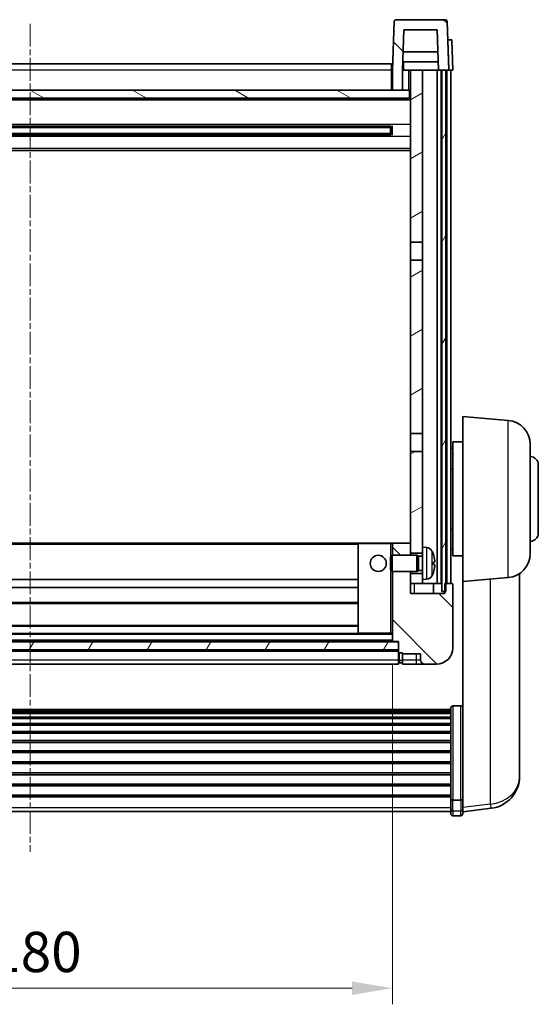
# Model space of a CAD drawing. Units: millimetres. Extents: x 9 to 9659, y 3 to 1689.
# Drawn here: x 2636 to 2765, y 711 to 956 of the extents above; entities that cross this region are included whole.
import ezdxf

# ---------------------------------------------------------------- set-up
doc = ezdxf.new("R2010")
doc.units = ezdxf.units.MM
doc.linetypes.add('CHAIN', pattern=[0.3543, 0.2362, -0.0295, 0.0591, -0.0295])
for name, color, linetype, lineweight in [('Centerline (ISO)', 131, 'Continuous', 18), ('Dimension (ISO)', 7, 'Continuous', 18), ('Dimension (ISO) @ 1', 7, 'Continuous', 18), ('Hatch (ISO)', 1, 'Continuous', 18), ('Visible (ISO)', 7, 'Continuous', 35), ('Visible Narrow (ISO)', 7, 'Continuous', 25)]:
    doc.layers.add(name, color=color, linetype=linetype, lineweight=lineweight)
doc.styles.add('Note Text (TK)', font='MS PGothic.ttf')
doc.dimstyles.new('Default - Method 1b (TK)', dxfattribs={"dimscale": 6, "dimtxt": 2.5, "dimasz": 2.5, "dimexe": 1, "dimexo": 1.5, "dimgap": 1, "dimtad": 1, "dimtoh": 1, "dimrnd": 1e-08, "dimdsep": 46, "dimtxsty": 'Note Text (TK)', "dimcen": 0.09, "dimdle": 5, "dimclrd": 100, "dimclre": 100, "dimclrt": 7, "dimadec": 1, "dimazin": 1, "dimtfac": 1, "dimtmove": 0, "dimatfit": 3, "dimfxl": 1, "dimtolj": 1, "dimlwd": -1, "dimlwe": -1, "dimarcsym": 0})
pattern_1 = [(135.0002, (2307.032, -28.912), (-8.98022, -8.98029), [])]
pattern_2 = [(60, (2307.032, -28.912), (-10.99852, 6.35), [])]

# ---------------------------------------------------------------- blocks, each defined once
blk = doc.blocks.new('*D109')
at = {"layer": 'Defpoints', "color": 0}
for p in [(2548.67, 801.31), (2728.67, 801.31), (2728.67, 715.13)]:
    blk.add_point(p, dxfattribs=at)
at = {"layer": 'Dimension (ISO)', "color": 100}
for p, q in [((2548.67, 795.31), (2548.67, 711.13)), ((2728.67, 795.31), (2728.67, 711.13)), ((2558.67, 715.13), (2718.67, 715.13))]:
    blk.add_line(p, q, dxfattribs=at)
for points in [[(2558.67, 716.8), (2558.67, 713.46), (2548.67, 715.13)], [(2718.67, 716.8), (2718.67, 713.46), (2728.67, 715.13)]]:
    blk.add_solid(points, dxfattribs=at)
at = {"layer": 'Dimension (ISO)', "color": 7, "insert": (2628.79, 724.13), "char_height": 10, "attachment_point": 4, "style": 'Note Text (TK)'}
blk.add_mtext('\\A1;180', dxfattribs=at)

msp = doc.modelspace()

# ---------------------------------------------------------------- hatches: boundary and pattern name
at = {"layer": 'Hatch (ISO)'}
h = msp.add_hatch(dxfattribs=at)
h.set_pattern_fill('ANSI31', color=256, scale=101.6, angle=90.00021, style=0)
h.set_pattern_definition(pattern_1)
edge = h.paths.add_edge_path()
edge.add_ellipse((2729.5932, 955.114), major_axis=(0, 0.5), ratio=1, start_angle=0, end_angle=88)
edge.add_line((2729.0936, 955.1314), (2728.6739, 943.114))
edge.add_line((2728.6739, 943.114), (2728.6739, 938.114))
edge.add_line((2728.6739, 938.114), (2731.1739, 938.114))
edge.add_line((2731.1739, 938.114), (2731.1739, 943.114))
edge.add_line((2731.1739, 943.114), (2731.1754, 943.114))
edge.add_line((2731.1754, 943.114), (2731.5246, 953.114))
edge.add_line((2731.5246, 953.114), (2739.8232, 953.114))
edge.add_line((2739.8232, 953.114), (2740.1724, 943.114))
edge.add_line((2740.1724, 943.114), (2740.9239, 943.114))
edge.add_line((2740.9239, 943.114), (2741.9239, 943.114))
edge.add_line((2741.9239, 943.114), (2742.6739, 943.114))
edge.add_line((2742.6739, 943.114), (2742.2542, 955.1314))
edge.add_ellipse((2741.7545, 955.114), major_axis=(0.4997, 0.0174), ratio=1, start_angle=0, end_angle=88)
edge.add_line((2741.7545, 955.614), (2729.5932, 955.614))
h = msp.add_hatch(dxfattribs=at)
h.set_pattern_fill('ANSI31', color=256, scale=101.6, angle=14.999978, style=0)
h.set_pattern_definition(pattern_2)
h.paths.add_polyline_path([(2740.9239, 943.114), (2740.9239, 813.614), (2741.6739, 813.614), (2741.9239, 813.614), (2741.9239, 815.614), (2741.9239, 943.114)])
h.paths.add_polyline_path([(2535.4239, 943.114), (2535.4239, 815.614), (2535.4239, 813.614), (2535.6739, 813.614), (2536.4239, 813.614), (2536.4239, 943.114)])
h = msp.add_hatch(dxfattribs=at)
h.set_pattern_fill('ANSI31', color=256, scale=101.6, angle=-14.999978, style=0)
h.set_pattern_definition([(30, (2307.032, -28.912), (-6.35, 10.99852), [])])
h.paths.add_polyline_path([(2733.1739, 900.364), (2736.1739, 900.364), (2736.1739, 943.114), (2733.1739, 943.114)])
h.paths.add_polyline_path([(2736.1739, 895.864), (2733.1739, 895.864), (2733.1739, 852.864), (2736.1739, 852.864)])
h.paths.add_polyline_path([(2736.1739, 823.114), (2736.1739, 824.614), (2736.1739, 848.364), (2733.1739, 848.364), (2733.1739, 825.514), (2733.1739, 823.114)])
h.paths.add_polyline_path([(2736.1739, 816.614), (2736.1739, 818.114), (2733.1739, 818.114), (2733.1739, 815.614), (2736.1739, 815.614)])
h = msp.add_hatch(dxfattribs=at)
h.set_pattern_fill('ANSI31', color=256, scale=101.6, angle=105.000246, style=0)
h.set_pattern_definition([(150.0002, (2307.032, -28.912), (-6.34995, -10.99855), [])])
h.paths.add_polyline_path([(2544.4239, 938.114), (2544.4239, 936.114), (2732.9239, 936.114), (2732.9239, 938.114), (2731.1739, 938.114), (2728.6739, 938.114), (2548.6739, 938.114), (2546.1739, 938.114)])
h = msp.add_hatch(dxfattribs=at)
h.set_pattern_fill('ANSI31', color=256, scale=101.6, angle=90.00021, style=0)
h.set_pattern_definition(pattern_1)
edge = h.paths.add_edge_path()
edge.add_ellipse((2730.4239, 798.664), major_axis=(-0.25, 0), ratio=1, start_angle=0, end_angle=90)
edge.add_line((2730.4239, 798.414), (2731.1739, 798.414))
edge.add_line((2731.1739, 798.414), (2731.1739, 798.114))
edge.add_line((2731.1739, 798.114), (2735.6739, 798.114))
edge.add_line((2735.6739, 798.114), (2735.6739, 796.614))
edge.add_ellipse((2736.6739, 796.614), major_axis=(-1, 0), ratio=1, start_angle=0, end_angle=90)
edge.add_line((2736.6739, 795.614), (2739.6739, 795.614))
edge.add_ellipse((2739.6739, 799.614), major_axis=(0, -4), ratio=1, start_angle=0, end_angle=90)
edge.add_line((2743.6739, 799.614), (2743.6739, 815.364))
edge.add_ellipse((2743.4239, 815.364), major_axis=(0.25, 0), ratio=1, start_angle=0, end_angle=90)
edge.add_line((2743.4239, 815.614), (2741.9239, 815.614))
edge.add_line((2741.9239, 815.614), (2741.6739, 815.614))
edge.add_line((2741.6739, 815.614), (2741.6739, 813.614))
edge.add_line((2741.6739, 813.614), (2741.6739, 813.114))
edge.add_line((2741.6739, 813.114), (2733.1739, 813.114))
edge.add_line((2733.1739, 813.114), (2733.1739, 815.614))
edge.add_line((2733.1739, 815.614), (2733.1739, 818.114))
edge.add_line((2733.1739, 818.114), (2733.1739, 818.614))
edge.add_line((2733.1739, 818.614), (2728.6739, 818.614))
edge.add_line((2728.6739, 818.614), (2728.6739, 801.314))
edge.add_ellipse((2728.7739, 801.314), major_axis=(-0.1, 0), ratio=1, start_angle=0, end_angle=90)
edge.add_line((2728.7739, 801.214), (2730.1739, 801.214))
edge.add_line((2730.1739, 801.214), (2730.1739, 801.114))
edge.add_line((2730.1739, 801.114), (2730.1739, 799.114))
edge.add_line((2730.1739, 799.114), (2730.1739, 798.664))
edge = h.paths.add_edge_path()
edge.add_ellipse((2728.7739, 825.514), major_axis=(0, 0.1), ratio=1, start_angle=0, end_angle=90)
edge.add_line((2728.6739, 825.514), (2728.6739, 822.614))
edge.add_line((2728.6739, 822.614), (2733.1739, 822.614))
edge.add_line((2733.1739, 822.614), (2733.1739, 823.114))
edge.add_line((2733.1739, 823.114), (2733.1739, 825.514))
edge.add_ellipse((2733.0739, 825.514), major_axis=(0.1, 0), ratio=1, start_angle=0, end_angle=90)
edge.add_line((2733.0739, 825.614), (2728.7739, 825.614))
h = msp.add_hatch(dxfattribs=at)
h.set_pattern_fill('ANSI31', color=256, scale=101.6, angle=14.999978, style=0)
h.set_pattern_definition(pattern_2)
h.paths.add_polyline_path([(2547.1739, 801.114), (2547.1739, 799.114), (2730.1739, 799.114), (2730.1739, 801.114)])

# ---------------------------------------------------------------- linework, layer by layer
at = {"layer": 'Centerline (ISO)', "linetype": 'CHAIN', "ltscale": 23.990969}
msp.add_line((2638.6739, 954.614), (2638.6739, 748.9669), dxfattribs=at)
at = {"layer": 'Visible (ISO)'}
for p, q in [((2729.0936, 955.1314), (2728.6739, 943.114)), ((2741.7545, 955.614), (2729.5932, 955.614)), ((2742.6739, 943.114), (2742.2542, 955.1314)), ((2731.1754, 943.114), (2731.5246, 953.114)), ((2731.5246, 953.114), (2739.8232, 953.114)), ((2739.8232, 953.114), (2740.1724, 943.114)), ((2742.4126, 950.614), (2742.412, 950.614)), ((2742.4126, 950.614), (2743.412, 950.614)), ((2743.6739, 943.114), (2743.412, 950.614)), ((2740.0152, 947.614), (2731.3326, 947.614)), ((2548.9239, 944.614), (2728.4239, 944.614)), ((2728.4239, 944.614), (2728.4239, 943.114)), ((2740.1025, 945.114), (2731.2453, 945.114)), ((2731.4239, 945.114), (2731.4239, 943.114)), ((2728.6739, 943.114), (2728.4239, 943.114)), ((2728.4239, 938.114), (2728.4239, 943.114)), ((2728.6739, 943.114), (2728.6739, 938.114)), ((2731.1739, 938.114), (2731.1739, 943.114)), ((2731.1739, 943.114), (2731.1754, 943.114)), ((2731.1754, 943.114), (2731.4239, 943.114)), ((2731.4239, 943.114), (2733.1739, 943.114)), ((2736.1739, 943.114), (2733.1739, 943.114)), ((2733.1739, 943.114), (2733.1739, 900.364)), ((2736.1739, 900.364), (2736.1739, 943.114)), ((2739.8239, 943.114), (2736.1739, 943.114)), ((2740.1724, 943.114), (2739.8239, 943.114)), ((2739.8239, 815.614), (2739.8239, 943.114)), ((2740.1724, 943.114), (2742.6739, 943.114)), ((2740.8239, 815.614), (2740.8239, 943.114)), ((2740.9239, 943.114), (2740.9239, 813.614)), ((2741.9239, 943.114), (2740.9239, 943.114)), ((2741.9239, 813.614), (2741.9239, 943.114)), ((2742.1739, 815.614), (2742.1739, 943.114)), ((2742.6745, 943.114), (2742.6739, 943.114)), ((2743.6739, 943.114), (2742.6745, 943.114)), ((2743.1739, 815.614), (2743.1739, 943.114)), ((2732.9239, 938.114), (2544.4239, 938.114)), ((2728.6739, 938.214), (2728.4239, 938.214)), ((2728.6739, 938.114), (2731.1739, 938.114)), ((2732.9239, 936.114), (2732.9239, 938.114)), ((2733.1739, 938.114), (2732.9239, 938.114)), ((2733.1739, 936.014), (2544.1739, 936.014)), ((2544.4239, 936.114), (2732.9239, 936.114)), ((2728.3295, 929.1896), (2549.0183, 929.1896)), ((2722.3739, 928.9965), (2722.3739, 929.1896)), ((2728.1739, 927.0383), (2728.1739, 929.1896)), ((2728.6034, 929.2915), (2728.6034, 926.9365)), ((2728.3295, 927.0383), (2549.0183, 927.0383)), ((2728.1739, 928.862), (2549.1739, 928.862)), ((2728.1739, 927.366), (2549.1739, 927.366)), ((2722.3739, 928.9965), (2722.3739, 928.9214)), ((2728.1739, 928.9214), (2722.3739, 928.9214)), ((2722.3739, 927.3066), (2728.1739, 927.3066)), ((2722.3739, 927.3066), (2722.3739, 927.2315)), ((2722.3739, 927.0383), (2722.3739, 927.2315)), ((2733.1739, 923.114), (2544.1739, 923.114)), ((2733.1739, 900.364), (2736.1739, 900.364)), ((2733.1739, 895.864), (2733.1739, 900.364)), ((2736.1739, 900.364), (2736.1739, 895.864)), ((2736.1739, 895.864), (2733.1739, 895.864)), ((2733.1739, 895.864), (2733.1739, 852.864)), ((2736.1739, 852.864), (2736.1739, 895.864)), ((2746.1739, 816.114), (2746.1739, 857.114)), ((2757.4468, 856.1277), (2746.1739, 857.114)), ((2733.1739, 852.864), (2736.1739, 852.864)), ((2733.1739, 848.364), (2733.1739, 852.864)), ((2736.1739, 852.864), (2736.1739, 848.364)), ((2733.1739, 848.364), (2733.1739, 823.114)), ((2736.1739, 848.364), (2733.1739, 848.364)), ((2736.1739, 824.614), (2736.1739, 848.364)), ((2743.6739, 849.114), (2743.1739, 849.114)), ((2743.6739, 850.764), (2743.6739, 822.464)), ((2746.1739, 850.764), (2743.6739, 850.764)), ((2762.9239, 850.1506), (2762.9239, 823.0774)), ((2743.6739, 844.114), (2743.1739, 844.114)), ((2764.9239, 845.114), (2764.9239, 828.114)), ((2743.6739, 829.114), (2743.1739, 829.114)), ((2720.2739, 825.614), (2557.0739, 825.614)), ((2720.1739, 825.514), (2720.1739, 803.314)), ((2728.1739, 825.614), (2720.2739, 825.614)), ((2728.7739, 825.614), (2728.1739, 825.614)), ((2728.6739, 825.514), (2728.6739, 822.614)), ((2733.0739, 825.614), (2728.7739, 825.614)), ((2733.1739, 825.614), (2733.0739, 825.614)), ((2733.1739, 822.614), (2733.1739, 825.514)), ((2736.1739, 824.614), (2736.1739, 816.614)), ((2737.2328, 824.5213), (2736.1739, 824.614)), ((2743.6739, 824.114), (2743.1739, 824.114)), ((2728.1739, 822.1846), (2728.6034, 822.614)), ((2728.1739, 819.0434), (2728.1739, 822.1846)), ((2728.6034, 822.614), (2728.6034, 818.614)), ((2734.7739, 822.614), (2728.6034, 822.614)), ((2733.1739, 823.114), (2736.1739, 823.114)), ((2734.7739, 822.614), (2734.7739, 818.614)), ((2735.2033, 822.3992), (2734.7739, 822.614)), ((2735.2033, 822.3992), (2735.2033, 818.8287)), ((2736.1739, 822.3992), (2735.2033, 822.3992)), ((2746.1739, 822.464), (2743.6739, 822.464)), ((2728.1739, 819.0434), (2728.6034, 818.614)), ((2738.8879, 820.3317), (2738.8879, 820.8963)), ((2720.1739, 816.614), (2557.1739, 816.614)), ((2734.7739, 818.614), (2728.6034, 818.614)), ((2728.6739, 818.614), (2728.6739, 801.314)), ((2733.1739, 813.114), (2733.1739, 818.614)), ((2733.1739, 818.114), (2733.1739, 815.614)), ((2736.1739, 818.114), (2733.1739, 818.114)), ((2735.2033, 818.8287), (2734.7739, 818.614)), ((2736.1739, 818.8287), (2735.2033, 818.8287)), ((2737.2328, 816.7066), (2736.1739, 816.614)), ((2736.1739, 815.614), (2736.1739, 816.614)), ((2757.4468, 817.1002), (2746.1739, 816.114)), ((2760.2739, 770.5074), (2760.2739, 818.0997)), ((2720.1739, 814.614), (2557.1739, 814.614)), ((2733.1739, 815.614), (2736.1739, 815.614)), ((2736.1739, 815.614), (2739.8239, 815.614)), ((2738.9239, 815.614), (2738.9239, 813.114)), ((2739.8239, 815.614), (2740.8239, 815.614)), ((2740.8239, 815.614), (2740.9239, 815.614)), ((2743.4239, 815.614), (2741.6739, 815.614)), ((2741.6739, 815.614), (2741.6739, 813.114)), ((2743.6739, 799.614), (2743.6739, 815.364)), ((2746.1739, 816.114), (2746.1739, 762.9291)), ((2741.6739, 813.114), (2733.1739, 813.114)), ((2740.9239, 813.614), (2741.9239, 813.614)), ((2720.1739, 810.614), (2557.1739, 810.614)), ((2720.1739, 805.214), (2557.1739, 805.214)), ((2720.2739, 803.214), (2557.0739, 803.214)), ((2720.2739, 803.214), (2728.1739, 803.214)), ((2728.1739, 803.214), (2728.6739, 803.214)), ((2730.1739, 801.114), (2547.1739, 801.114)), ((2728.7739, 801.214), (2548.5739, 801.214)), ((2728.7739, 801.214), (2730.1739, 801.214)), ((2730.1739, 801.214), (2730.1739, 798.664)), ((2730.1739, 799.114), (2730.1739, 801.114)), ((2547.1739, 799.114), (2730.1739, 799.114)), ((2730.1739, 799.014), (2547.1739, 799.014)), ((2730.1739, 796.614), (2730.1739, 798.664)), ((2730.4239, 798.414), (2731.1739, 798.414)), ((2731.1739, 798.414), (2731.1739, 798.114)), ((2731.1739, 798.114), (2735.6739, 798.114)), ((2731.1739, 798.114), (2731.1739, 796.614)), ((2735.6739, 798.114), (2735.6739, 796.614)), ((2730.1739, 795.614), (2547.1739, 795.614)), ((2730.1739, 796.614), (2730.1739, 795.614)), ((2730.4239, 795.914), (2731.1739, 795.914)), ((2731.1739, 795.614), (2731.1739, 796.614)), ((2731.1739, 795.614), (2734.6739, 795.614)), ((2734.6739, 795.614), (2736.6739, 795.614)), ((2736.6739, 795.614), (2739.6739, 795.614)), ((2743.6739, 785.2278), (2745.6739, 785.2278)), ((2534.1739, 784.3606), (2743.1739, 784.3606)), ((2534.1739, 784.089), (2743.1739, 784.089)), ((2534.1739, 783.6379), (2743.1739, 783.6379)), ((2534.1739, 783.3276), (2743.1739, 783.3276)), ((2534.1739, 782.4577), (2743.1739, 782.4577)), ((2743.1739, 762.1925), (2743.1739, 784.7091)), ((2534.1739, 782.1113), (2743.1739, 782.1113)), ((2534.1739, 780.856), (2743.1739, 780.856)), ((2534.1739, 780.4769), (2743.1739, 780.4769)), ((2534.1739, 778.8814), (2743.1739, 778.8814)), ((2534.1739, 778.4742), (2743.1739, 778.4742)), ((2534.1739, 776.594), (2743.1739, 776.594)), ((2534.1739, 776.164), (2743.1739, 776.164)), ((2534.1739, 774.0631), (2743.1739, 774.0631)), ((2534.1739, 773.6165), (2743.1739, 773.6165)), ((2534.1739, 771.3658), (2743.1739, 771.3658)), ((2534.1739, 770.909), (2743.1739, 770.909)), ((2534.1739, 768.584), (2743.1739, 768.584)), ((2534.1739, 768.124), (2743.1739, 768.124)), ((2760.2739, 769.7571), (2760.2739, 768.9036)), ((2760.2739, 767.7376), (2760.2739, 768.9036)), ((2534.1739, 765.7989), (2743.1739, 765.7989)), ((2534.1739, 765.3421), (2743.1739, 765.3421)), ((2534.1739, 763.0915), (2743.1739, 763.0915)), ((2746.1739, 762.9291), (2746.1739, 762.1925)), ((2534.1739, 762.6621), (2743.1739, 762.6621)), ((2743.1739, 762.1925), (2743.1739, 759.6057)), ((2743.6739, 761.8451), (2745.6739, 761.8451)), ((2746.1739, 759.6057), (2746.1739, 762.1925)), ((2534.1739, 758.9669), (2743.1739, 758.9669)), ((2743.1739, 758.4669), (2743.1739, 759.6057)), ((2743.6739, 757.9669), (2745.6739, 757.9669)), ((2746.1739, 758.9517), (2753.2232, 759.7942)), ((2746.1739, 759.6057), (2746.1739, 758.4669))]:
    msp.add_line(p, q, dxfattribs=at)
msp.add_circle((2725.1739, 820.614), 2, dxfattribs=at)
for centre, radius, start, end in [((2729.5932, 955.114), 0.5, 90, 178), ((2741.7545, 955.114), 0.5, 2, 90), ((2756.9239, 850.1506), 6, 0, 85), ((2762.9239, 845.114), 2, 0, 90), ((2762.9239, 828.114), 2, 270, 0), ((2720.2739, 825.514), 0.1, 90, 180), ((2728.7739, 825.514), 0.1, 90, 180), ((2733.0739, 825.514), 0.1, 0, 90), ((2737.0934, 822.9274), 1.6, 28.172734, 85), ((2732.7739, 820.614), 6.5, 20.039607, 28.172734), ((2738.7633, 822.7986), 0.1246, 1.814826, 20.039607), ((2756.9239, 823.0774), 6, 275, 0), ((2737.0934, 818.3005), 1.6, 275, 331.827266), ((2732.7739, 820.614), 6.5, 331.827266, 339.960393), ((2738.7633, 818.4293), 0.1246, 339.960393, 358.185174), ((2743.4239, 815.364), 0.25, 0, 90), ((2720.2739, 803.314), 0.1, 180, 270), ((2728.7739, 801.314), 0.1, 180, 270), ((2739.6739, 799.614), 4, 270, 0), ((2730.4239, 798.664), 0.25, 180, 270), ((2730.4239, 796.164), 0.25, 180, 270), ((2736.6739, 796.614), 1, 180, 270), ((2752.2739, 767.7376), 8, 276.815194, 0), ((2743.6739, 758.4669), 0.5, 180, 270), ((2745.6739, 758.4669), 0.5, 270, 0)]:
    msp.add_arc(centre, radius, start, end, dxfattribs=at)
for centre, major_axis, ratio, start_param, end_param in [((2732.7861, 820.6068), (-3.2829, -5.6083), 0.99488747, 2.20774935, 2.44673364), ((2732.7861, 820.4744), (6.4737, 0.5671), 0.05101764, 5.93460274, 6.17358703), ((2732.7861, 820.7536), (6.4737, -0.5671), 0.05101764, 0.10959827, 0.34858257), ((2732.7861, 820.6211), (3.2829, -5.6083), 0.99488747, 0.69485901, 0.93384331)]:
    msp.add_ellipse(centre, major_axis=major_axis, ratio=ratio, start_param=start_param, end_param=end_param, dxfattribs=at)
for points, knots in [([(2739.2241, 821.3167), (2739.2285, 821.2753), (2739.2322, 821.2316), (2739.2368, 821.1519), (2739.2378, 821.1159), (2739.2371, 821.06), (2739.2354, 821.0363), (2739.2303, 821.0103), (2739.2274, 821.0038), (2739.2241, 821.0019)], [0, 0, 0, 0, 0.0124997785, 0.0124997785, 0.0249995571, 0.0249995571, 0.0375236714, 0.0375236714, 0.0466766062, 0.0466766062, 0.0466766062, 0.0466766062]), ([(2739.2241, 820.226), (2739.2285, 820.2235), (2739.2322, 820.2127), (2739.2368, 820.1744), (2739.2378, 820.147), (2739.2371, 820.0851), (2739.2354, 820.0465), (2739.2303, 819.9745), (2739.2274, 819.9425), (2739.2241, 819.9113)], [0, 0, 0, 0, 0.0125039067, 0.0125039067, 0.0250078135, 0.0250078135, 0.0375277995, 0.0375277995, 0.0466766392, 0.0466766392, 0.0466766392, 0.0466766392]), ([(2743.1739, 784.7091), (2743.1739, 784.7102), (2743.1739, 784.7113), (2743.1741, 784.7499), (2743.1783, 784.7874), (2743.1943, 784.8605), (2743.206, 784.8961), (2743.2489, 784.9905), (2743.2875, 785.0453), (2743.3813, 785.1347), (2743.4348, 785.1694), (2743.551, 785.2159), (2743.612, 785.2278), (2743.6739, 785.2278)], [-0.0809227639, -0.0809227639, -0.0809227639, -0.0809227639, -0.0805886357, -0.0805886357, -0.0691479127, -0.0691479127, -0.0577655589, -0.0577655589, -0.0376220805, -0.0376220805, -0.0185556094, -0.0185556094, 0, 0, 0, 0]), ([(2746.1739, 784.7091), (2746.1739, 784.7102), (2746.1739, 784.7113), (2746.1737, 784.7499), (2746.1695, 784.7874), (2746.1535, 784.8605), (2746.1417, 784.8961), (2746.0989, 784.9905), (2746.0603, 785.0453), (2745.9664, 785.1347), (2745.913, 785.1694), (2745.7968, 785.2159), (2745.7357, 785.2278), (2745.6739, 785.2278)], [-0.0003347789, -0.0003347789, -0.0003347789, -0.0003347789, 0, 0, 0.011463002, 0.011463002, 0.0228675214, 0.0228675214, 0.0430502261, 0.0430502261, 0.0621538264, 0.0621538264, 0.0807455701, 0.0807455701, 0.0807455701, 0.0807455701]), ([(2760.2739, 768.9036), (2760.2739, 768.9092), (2760.2738, 768.9154), (2760.2727, 769.0075), (2760.2677, 769.1911), (2760.2677, 769.6757), (2760.2727, 770.0118), (2760.2738, 770.4428), (2760.2739, 770.4749), (2760.2739, 770.5074)], [4.482129021, 4.482129021, 4.482129021, 4.482129021, 4.493692618, 4.493692618, 4.639067337, 4.639067337, 4.784442055, 4.784442055, 4.796005652, 4.796005652, 4.796005652, 4.796005652]), ([(2760.2723, 770.1092), (2760.273, 770.013), (2760.2735, 769.9209), (2760.2738, 769.8081), (2760.2739, 769.7824), (2760.2739, 769.7571)], [4.7461432879, 4.7461432879, 4.7461432879, 4.7461432879, 4.7844420553, 4.7844420553, 4.7960056524, 4.7960056524, 4.7960056524, 4.7960056524]), ([(2743.6739, 761.8451), (2743.612, 761.8451), (2743.551, 761.8531), (2743.4348, 761.8843), (2743.3813, 761.9076), (2743.2875, 761.9676), (2743.2489, 762.0043), (2743.206, 762.0675), (2743.1943, 762.0913), (2743.1783, 762.1402), (2743.1741, 762.1652), (2743.1739, 762.191), (2743.1739, 762.1917), (2743.1739, 762.1925)], [-0.0807455701, -0.0807455701, -0.0807455701, -0.0807455701, -0.0621538264, -0.0621538264, -0.0430502261, -0.0430502261, -0.0228675214, -0.0228675214, -0.011463002, -0.011463002, 0, 0, 0.0003347789, 0.0003347789, 0.0003347789, 0.0003347789]), ([(2746.1739, 762.1925), (2746.1739, 762.1917), (2746.1739, 762.191), (2746.1737, 762.1652), (2746.1695, 762.1402), (2746.1535, 762.0913), (2746.1417, 762.0675), (2746.0989, 762.0043), (2746.0603, 761.9676), (2745.9664, 761.9076), (2745.913, 761.8843), (2745.7968, 761.8531), (2745.7357, 761.8451), (2745.6739, 761.8451)], [-0.0809227639, -0.0809227639, -0.0809227639, -0.0809227639, -0.0805886357, -0.0805886357, -0.0691479127, -0.0691479127, -0.0577655589, -0.0577655589, -0.0376220805, -0.0376220805, -0.0185556094, -0.0185556094, 0, 0, 0, 0])]:
    msp.add_open_spline(points, degree=3, knots=knots, dxfattribs=at)
at = {"layer": 'Visible Narrow (ISO)'}
for p, q in [((2742.4126, 950.614), (2742.6745, 943.114)), ((2728.4239, 943.114), (2548.9239, 943.114)), ((2728.6739, 942.614), (2728.4239, 942.614)), ((2732.6739, 943.114), (2732.6739, 938.114)), ((2728.6739, 938.614), (2728.4239, 938.614)), ((2733.1739, 935.614), (2544.1739, 935.614)), ((2733.1739, 929.5896), (2544.1739, 929.5896)), ((2733.1739, 926.6383), (2544.1739, 926.6383)), ((2722.3739, 928.9965), (2554.9739, 928.9965)), ((2722.3739, 927.2315), (2554.9739, 927.2315)), ((2733.1739, 923.614), (2544.1739, 923.614)), ((2757.4468, 817.1002), (2757.4468, 856.1277)), ((2720.1739, 825.314), (2557.1739, 825.314)), ((2720.2739, 825.514), (2720.1739, 825.514)), ((2720.2739, 825.614), (2720.2739, 825.514)), ((2720.2739, 803.314), (2720.2739, 825.514)), ((2720.2739, 825.514), (2728.1739, 825.514)), ((2728.1739, 825.614), (2728.1739, 825.514)), ((2728.1739, 825.514), (2728.1739, 822.1846)), ((2728.1739, 825.514), (2728.6739, 825.514)), ((2737.2328, 816.7066), (2737.2328, 824.5213)), ((2738.5038, 823.6828), (2738.5038, 817.5451)), ((2738.8804, 822.8236), (2738.8804, 822.8413)), ((2728.1739, 819.0434), (2728.1739, 803.314)), ((2738.8804, 820.3334), (2738.8804, 820.8946)), ((2738.8804, 818.3866), (2738.8804, 818.4044)), ((2752.9711, 816.7087), (2752.9711, 760.8358)), ((2734.1739, 813.114), (2734.1739, 815.614)), ((2720.1739, 810.914), (2557.1739, 810.914)), ((2720.1739, 804.914), (2557.1739, 804.914)), ((2728.6739, 802.914), (2548.6739, 802.914)), ((2720.1739, 803.314), (2720.2739, 803.314)), ((2720.2739, 803.314), (2720.2739, 803.214)), ((2728.1739, 803.314), (2720.2739, 803.314)), ((2728.1739, 803.214), (2728.1739, 803.314)), ((2728.6739, 803.314), (2728.1739, 803.314)), ((2728.6739, 801.514), (2548.6739, 801.514)), ((2730.1739, 798.714), (2547.1739, 798.714)), ((2730.4239, 796.614), (2730.4239, 798.414)), ((2734.6739, 796.614), (2734.6739, 798.114)), ((2730.1739, 796.614), (2547.1739, 796.614)), ((2730.1739, 796.614), (2730.4239, 796.614)), ((2730.4239, 796.614), (2731.1739, 796.614)), ((2730.4239, 796.614), (2730.4239, 795.914)), ((2734.6739, 796.614), (2731.1739, 796.614)), ((2734.6739, 795.614), (2734.6739, 796.614)), ((2735.6739, 796.614), (2734.6739, 796.614)), ((2743.6739, 785.2278), (2743.6739, 761.8451)), ((2745.6739, 761.8451), (2745.6739, 785.2278)), ((2743.6739, 759.1726), (2743.6739, 761.8451)), ((2745.6739, 761.8451), (2745.6739, 759.1726)), ((2752.9711, 760.8358), (2746.1739, 760.0234)), ((2534.1739, 760.0387), (2743.1739, 760.0387)), ((2743.6739, 759.1726), (2743.6739, 757.9669)), ((2743.6739, 759.1726), (2745.6739, 759.1726)), ((2745.6739, 757.9669), (2745.6739, 759.1726))]:
    msp.add_line(p, q, dxfattribs=at)
for centre, major_axis, ratio, start_param, end_param in [((2752.2739, 767.7376), (8, 0), 0.8660254, 4.79965544, 6.28318531), ((2752.2739, 767.7376), (0.9493, -7.9435), 0.03178074, 5.7614918, 6.28318531), ((2743.6739, 759.6057), (-0.5, 0), 0.8660254, 0, 1.57079633), ((2745.6739, 759.6057), (0.5, 0), 0.8660254, 4.71238898, 6.28318531)]:
    msp.add_ellipse(centre, major_axis=major_axis, ratio=ratio, start_param=start_param, end_param=end_param, dxfattribs=at)

# ---------------------------------------------------------------- dimensions: what is measured, and where the dimension line sits
at = {"layer": 'Dimension (ISO) @ 1', "color": 100}
dim = msp.add_linear_dim(base=(2728.6739, 715.129), p1=(2548.6739, 801.314), p2=(2728.6739, 801.314), dimstyle='Default - Method 1b (TK)', override={"dimscale": 1, "dimtxt": 10, "dimasz": 10, "dimexe": 4, "dimexo": 6, "dimgap": 4, "dimtoh": 0, "dimdec": 2, "dimcen": 0.36, "dimtol": 0, "dimlim": 0, "dimtp": 0, "dimtm": 0, "dimtdec": 2, "dimtix": 0, "dimtofl": 0, "dimtmove": 0, "dimatfit": 1}, dxfattribs=at)
dim.commit()
dim.dimension.update_dxf_attribs({"geometry": '*D109', "text_midpoint": (2638.6739, 715.129), "dimtype": 128})

doc.saveas('drawing.dxf')
